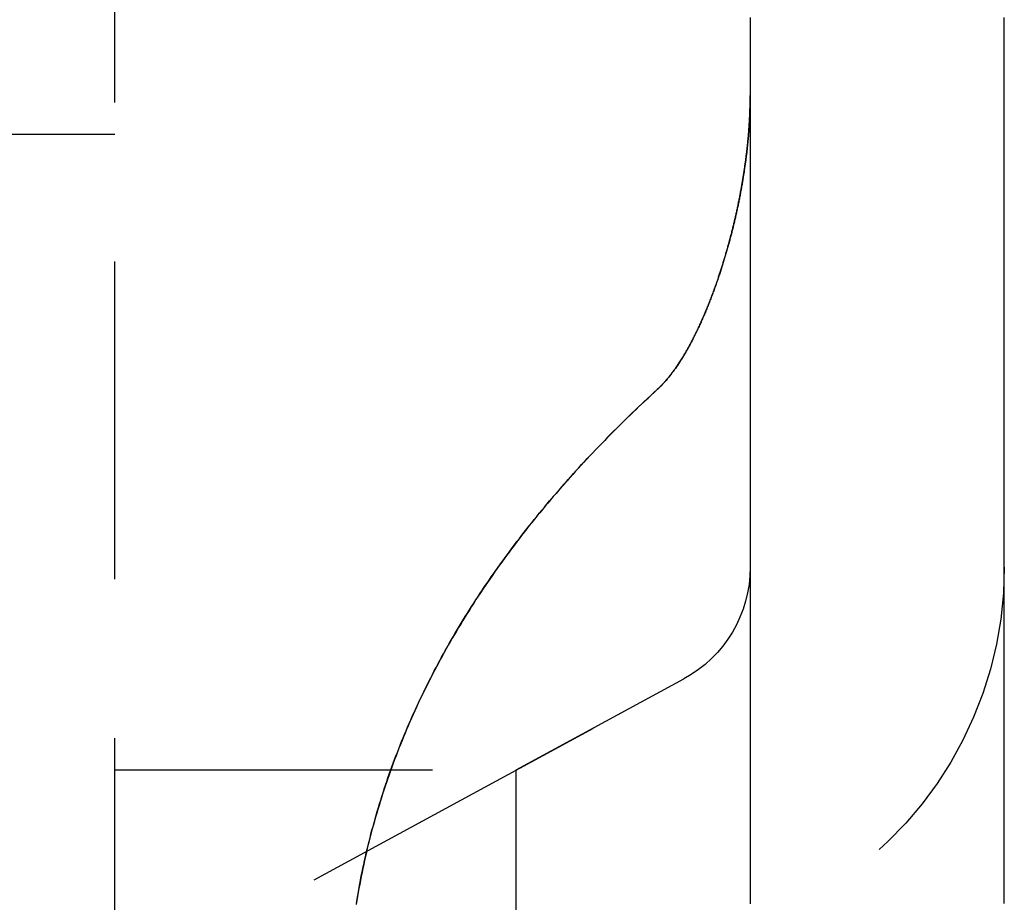
# Model space of a CAD drawing. Extents: x -51 to 217, y -167 to 300.
# Drawn here: x 201 to 209, y 179 to 186 of the extents above; entities that cross this region are included whole.
import ezdxf

# ---------------------------------------------------------------- set-up
doc = ezdxf.new("R2010")
doc.units = 0
doc.header["$LTSCALE"] = 10
doc.linetypes.add('VERDECKT', pattern=[0.375, 0.25, -0.125])
doc.layers.get('0').update_dxf_attribs({"linetype": 'CONTINUOUS'})
doc.layers.add('STEMPEL', color=3, linetype='CONTINUOUS')

# ---------------------------------------------------------------- blocks, each defined once
blk = doc.blocks.new('A$CE5475644')
at = {"color": 1, "linetype": 'VERDECKT', "extrusion": (-2e-16, 1, -2e-16)}
for p, q in [((51.5, 99), (51.5, 191)), ((51.5, 185), (49.5, 185)), ((53.0683, 179.1363), (55.9772, 180.7161)), ((54.6586, 180), (55.9772, 180.7161)), ((51.5, 180), (54.6586, 180)), ((54.6586, 110), (54.6586, 180)), ((54.0228, 177.3788), (56.9317, 178.9586))]:
    blk.add_line(p, q, dxfattribs=at)
at = {"color": 1}
for points in [[(56.5, 185.921, 0), (56.5, 185.898, 0), (56.5, 185.874, 0), (56.5, 185.851, 0), (56.5, 185.827, 0), (56.5, 185.804, 0), (56.5, 185.78, 0), (56.5, 185.757, 0), (56.5, 185.733, 0), (56.5, 185.71, 0), (56.5, 185.686, 0), (56.5, 185.663, 0), (56.5, 185.639, 0), (56.5, 185.616, 0), (56.5, 185.592, 0), (56.5, 185.569, 0), (56.5, 185.545, 0), (56.5, 185.522, 0), (56.5, 185.499, 0), (56.5, 185.475, 0), (56.5, 185.452, 0), (56.5, 185.428, 0), (56.5, 185.405, 0), (56.5, 185.381, 0), (56.5, 185.358, 0), (56.5, 185.334, 0), (56.5, 185.311, 0), (56.5, 185.287, 0), (56.5, 185.264, 0), (56.5, 185.24, 0), (56.5, 185.217, 0), (56.5, 185.193, 0), (56.5, 185.17, 0), (56.5, 185.146, 0), (56.5, 185.123, 0), (56.5, 185.099, 0), (56.5, 185.076, 0), (56.5, 185.052, 0), (56.5, 185.029, 0), (56.5, 185.005, 0), (56.5, 184.982, 0), (56.5, 184.958, 0), (56.5, 184.935, 0), (56.5, 184.911, 0), (56.5, 184.888, 0), (56.5, 184.864, 0), (56.5, 184.841, 0), (56.5, 184.817, 0), (56.5, 184.794, 0), (56.5, 184.771, 0), (56.5, 184.747, 0), (56.5, 184.724, 0), (56.5, 184.7, 0), (56.5, 184.677, 0), (56.5, 184.653, 0), (56.5, 184.63, 0), (56.5, 184.606, 0), (56.5, 184.583, 0), (56.5, 184.559, 0), (56.5, 184.536, 0), (56.5, 184.512, 0), (56.5, 184.489, 0), (56.5, 184.465, 0), (56.5, 184.442, 0), (56.5, 184.418, 0), (56.5, 184.395, 0), (56.5, 184.371, 0), (56.5, 184.348, 0), (56.5, 184.324, 0), (56.5, 184.301, 0), (56.5, 184.277, 0), (56.5, 184.254, 0), (56.5, 184.23, 0), (56.5, 184.207, 0), (56.5, 184.183, 0), (56.5, 184.16, 0), (56.5, 184.136, 0), (56.5, 184.113, 0), (56.5, 184.09, 0), (56.5, 184.066, 0), (56.5, 184.043, 0), (56.5, 184.019, 0), (56.5, 183.996, 0), (56.5, 183.972, 0), (56.5, 183.949, 0), (56.5, 183.925, 0), (56.5, 183.902, 0), (56.5, 183.878, 0), (56.5, 183.855, 0), (56.5, 183.831, 0), (56.5, 183.808, 0), (56.5, 183.784, 0), (56.5, 183.761, 0), (56.5, 183.737, 0), (56.5, 183.714, 0), (56.5, 183.69, 0), (56.5, 183.667, 0), (56.5, 183.643, 0), (56.5, 183.62, 0), (56.5, 183.596, 0), (56.5, 183.573, 0), (56.5, 183.549, 0), (56.5, 183.526, 0), (56.5, 183.502, 0), (56.5, 183.479, 0), (56.5, 183.455, 0), (56.5, 183.432, 0), (56.5, 183.408, 0), (56.5, 183.385, 0), (56.5, 183.362, 0), (56.5, 183.338, 0), (56.5, 183.315, 0), (56.5, 183.291, 0), (56.5, 183.268, 0), (56.5, 183.244, 0), (56.5, 183.221, 0), (56.5, 183.197, 0), (56.5, 183.174, 0), (56.5, 183.15, 0), (56.5, 183.127, 0), (56.5, 183.103, 0), (56.5, 183.08, 0), (56.5, 183.056, 0), (56.5, 183.033, 0), (56.5, 183.009, 0), (56.5, 182.986, 0), (56.5, 182.962, 0), (56.5, 182.939, 0), (56.5, 182.915, 0), (56.5, 182.892, 0), (56.5, 182.868, 0), (56.5, 182.845, 0), (56.5, 182.821, 0), (56.5, 182.798, 0), (56.5, 182.774, 0), (56.5, 182.751, 0), (56.5, 182.727, 0), (56.5, 182.704, 0), (56.5, 182.68, 0), (56.5, 182.657, 0), (56.5, 182.634, 0), (56.5, 182.61, 0), (56.5, 182.587, 0), (56.5, 182.563, 0), (56.5, 182.54, 0), (56.5, 182.516, 0), (56.5, 182.493, 0), (56.5, 182.469, 0), (56.5, 182.446, 0), (56.5, 182.422, 0), (56.5, 182.399, 0), (56.5, 182.375, 0), (56.5, 182.352, 0), (56.5, 182.328, 0), (56.5, 182.305, 0), (56.5, 182.281, 0), (56.5, 182.258, 0), (56.5, 182.234, 0), (56.5, 182.211, 0), (56.5, 182.187, 0), (56.5, 182.164, 0), (56.5, 182.14, 0), (56.5, 182.117, 0), (56.5, 182.093, 0), (56.5, 182.07, 0), (56.5, 182.046, 0), (56.5, 182.023, 0), (56.5, 181.999, 0), (56.5, 181.976, 0), (56.5, 181.953, 0), (56.5, 181.929, 0), (56.5, 181.906, 0), (56.5, 181.882, 0), (56.5, 181.859, 0), (56.5, 181.835, 0), (56.5, 181.812, 0), (56.5, 181.788, 0), (56.5, 181.765, 0), (56.5, 181.741, 0), (56.5, 181.718, 0), (56.5, 181.694, 0), (56.5, 181.671, 0), (56.5, 181.647, 0), (56.5, 181.624, 0), (56.5, 181.6, 0), (56.5, 181.577, 0), (56.5, 181.553, 0), (56.5, 181.53, 0), (56.5, 181.506, 0), (56.5, 181.483, 0), (56.5, 181.459, 0), (56.5, 181.436, 0), (56.5, 181.412, 0), (56.5, 181.389, 0), (56.5, 181.365, 0), (56.5, 181.342, 0), (56.5, 181.318, 0), (56.5, 181.295, 0), (56.5, 181.271, 0), (56.5, 181.248, 0), (56.5, 181.225, 0), (56.5, 181.201, 0), (56.5, 181.178, 0), (56.5, 181.154, 0), (56.5, 181.131, 0), (56.5, 181.107, 0), (56.5, 181.084, 0), (56.5, 181.06, 0), (56.5, 181.037, 0), (56.5, 181.013, 0), (56.5, 180.99, 0), (56.5, 180.966, 0), (56.5, 180.943, 0), (56.5, 180.919, 0), (56.5, 180.896, 0), (56.5, 180.872, 0), (56.5, 180.849, 0), (56.5, 180.825, 0), (56.5, 180.802, 0), (56.5, 180.778, 0), (56.5, 180.755, 0), (56.5, 180.731, 0), (56.5, 180.708, 0), (56.5, 180.684, 0), (56.5, 180.661, 0), (56.5, 180.637, 0), (56.5, 180.614, 0), (56.5, 180.59, 0), (56.5, 180.567, 0), (56.5, 180.543, 0), (56.5, 180.52, 0), (56.5, 180.497, 0), (56.5, 180.473, 0), (56.5, 180.45, 0), (56.5, 180.426, 0), (56.5, 180.403, 0), (56.5, 180.379, 0), (56.5, 180.356, 0), (56.5, 180.332, 0), (56.5, 180.309, 0), (56.5, 180.285, 0), (56.5, 180.262, 0), (56.5, 180.238, 0), (56.5, 180.215, 0), (56.5, 180.191, 0), (56.5, 180.168, 0), (56.5, 180.144, 0), (56.5, 180.121, 0), (56.5, 180.097, 0), (56.5, 180.074, 0), (56.5, 180.05, 0), (56.5, 180.027, 0), (56.5, 180.003, 0), (56.5, 179.98, 0), (56.5, 179.956, 0), (56.5, 179.933, 0), (56.5, 179.909, 0), (56.5, 179.886, 0), (56.5, 179.862, 0), (56.5, 179.839, 0), (56.5, 179.815, 0), (56.5, 179.792, 0), (56.5, 179.769, 0), (56.5, 179.745, 0), (56.5, 179.722, 0), (56.5, 179.698, 0), (56.5, 179.675, 0), (56.5, 179.651, 0), (56.5, 179.628, 0), (56.5, 179.604, 0), (56.5, 179.581, 0), (56.5, 179.557, 0), (56.5, 179.534, 0), (56.5, 179.51, 0), (56.5, 179.487, 0), (56.5, 179.463, 0), (56.5, 179.44, 0), (56.5, 179.416, 0), (56.5, 179.393, 0), (56.5, 179.369, 0), (56.5, 179.346, 0), (56.5, 179.322, 0), (56.5, 179.299, 0), (56.5, 179.275, 0), (56.5, 179.252, 0), (56.5, 179.228, 0), (56.5, 179.205, 0), (56.5, 179.181, 0), (56.5, 179.158, 0), (56.5, 179.134, 0), (56.5, 179.111, 0), (56.5, 179.088, 0), (56.5, 179.064, 0), (56.5, 179.041, 0), (56.5, 179.017, 0), (56.5, 178.994, 0), (56.5, 178.97, 0), (56.5, 178.947, 0)], [(56.5, 185.305, 0), (56.5, 185.297, 0), (56.5, 185.289, 0), (56.4999, 185.281, 0), (56.4998, 185.273, 0), (56.4998, 185.265, 0), (56.4996, 185.257, 0), (56.4995, 185.249, 0), (56.4994, 185.241, 0), (56.4992, 185.233, 0), (56.499, 185.225, 0), (56.4988, 185.216, 0), (56.4986, 185.208, 0), (56.4983, 185.2, 0), (56.4981, 185.192, 0), (56.4978, 185.184, 0), (56.4975, 185.176, 0), (56.4972, 185.167, 0), (56.4968, 185.159, 0), (56.4965, 185.151, 0), (56.4961, 185.143, 0), (56.4957, 185.134, 0), (56.4953, 185.126, 0), (56.4948, 185.118, 0), (56.4944, 185.11, 0), (56.4939, 185.101, 0), (56.4934, 185.093, 0), (56.4929, 185.085, 0), (56.4924, 185.076, 0), (56.4918, 185.068, 0), (56.4912, 185.06, 0), (56.4907, 185.051, 0), (56.4901, 185.043, 0), (56.4894, 185.034, 0), (56.4888, 185.026, 0), (56.4881, 185.018, 0), (56.4874, 185.009, 0), (56.4867, 185.001, 0), (56.486, 184.992, 0), (56.4853, 184.984, 0), (56.4845, 184.975, 0), (56.4838, 184.967, 0), (56.483, 184.959, 0), (56.4822, 184.95, 0), (56.4814, 184.942, 0), (56.4805, 184.933, 0), (56.4797, 184.925, 0), (56.4788, 184.916, 0), (56.4779, 184.908, 0), (56.477, 184.899, 0), (56.476, 184.891, 0), (56.4751, 184.882, 0), (56.4741, 184.873, 0), (56.4731, 184.865, 0), (56.4721, 184.856, 0), (56.4711, 184.848, 0), (56.4701, 184.839, 0), (56.469, 184.831, 0), (56.4679, 184.822, 0), (56.4668, 184.814, 0), (56.4657, 184.805, 0), (56.4646, 184.796, 0), (56.4635, 184.788, 0), (56.4623, 184.779, 0), (56.4611, 184.771, 0), (56.4599, 184.762, 0), (56.4587, 184.753, 0), (56.4575, 184.745, 0), (56.4563, 184.736, 0), (56.455, 184.728, 0), (56.4537, 184.719, 0), (56.4524, 184.71, 0), (56.4511, 184.702, 0), (56.4498, 184.693, 0), (56.4484, 184.684, 0), (56.4471, 184.676, 0), (56.4457, 184.667, 0), (56.4443, 184.659, 0), (56.4429, 184.65, 0), (56.4415, 184.641, 0), (56.44, 184.633, 0), (56.4385, 184.624, 0), (56.4371, 184.615, 0), (56.4356, 184.607, 0), (56.4341, 184.598, 0), (56.4325, 184.589, 0), (56.431, 184.581, 0), (56.4294, 184.572, 0), (56.4279, 184.563, 0), (56.4263, 184.555, 0), (56.4247, 184.546, 0), (56.423, 184.537, 0), (56.4214, 184.529, 0), (56.4197, 184.52, 0), (56.4181, 184.511, 0), (56.4164, 184.503, 0), (56.4147, 184.494, 0), (56.4129, 184.486, 0), (56.4112, 184.477, 0), (56.4095, 184.468, 0), (56.4077, 184.46, 0), (56.4059, 184.451, 0), (56.4041, 184.442, 0), (56.4023, 184.434, 0), (56.4005, 184.425, 0), (56.3986, 184.416, 0), (56.3968, 184.408, 0), (56.3949, 184.399, 0), (56.393, 184.39, 0), (56.3911, 184.382, 0), (56.3892, 184.373, 0), (56.3872, 184.365, 0), (56.3853, 184.356, 0), (56.3833, 184.347, 0), (56.3813, 184.339, 0), (56.3793, 184.33, 0), (56.3773, 184.322, 0), (56.3753, 184.313, 0), (56.3733, 184.304, 0), (56.3712, 184.296, 0), (56.3691, 184.287, 0), (56.367, 184.279, 0), (56.3649, 184.27, 0), (56.3628, 184.261, 0), (56.3607, 184.253, 0), (56.3585, 184.244, 0), (56.3564, 184.236, 0), (56.3542, 184.227, 0), (56.352, 184.219, 0), (56.3498, 184.21, 0), (56.3476, 184.202, 0), (56.3454, 184.193, 0), (56.3431, 184.184, 0), (56.3408, 184.176, 0), (56.3385, 184.167, 0), (56.3362, 184.159, 0), (56.3339, 184.15, 0), (56.3315, 184.141, 0), (56.3291, 184.133, 0), (56.3267, 184.124, 0), (56.3243, 184.115, 0), (56.3218, 184.107, 0), (56.3194, 184.098, 0), (56.3169, 184.089, 0), (56.3144, 184.08, 0), (56.3118, 184.072, 0), (56.3093, 184.063, 0), (56.3067, 184.054, 0), (56.3041, 184.045, 0), (56.3015, 184.036, 0), (56.2988, 184.028, 0), (56.2962, 184.019, 0), (56.2935, 184.01, 0), (56.2908, 184.001, 0), (56.2881, 183.992, 0), (56.2853, 183.983, 0), (56.2826, 183.975, 0), (56.2798, 183.966, 0), (56.277, 183.957, 0), (56.2741, 183.948, 0), (56.2713, 183.939, 0), (56.2684, 183.93, 0), (56.2655, 183.921, 0), (56.2626, 183.912, 0), (56.2596, 183.903, 0), (56.2567, 183.894, 0), (56.2537, 183.885, 0), (56.2507, 183.877, 0), (56.2477, 183.868, 0), (56.2446, 183.859, 0), (56.2415, 183.85, 0), (56.2384, 183.841, 0), (56.2353, 183.832, 0), (56.2322, 183.823, 0), (56.229, 183.814, 0), (56.2259, 183.805, 0), (56.2227, 183.796, 0), (56.2194, 183.787, 0), (56.2162, 183.778, 0), (56.2129, 183.769, 0), (56.2097, 183.761, 0), (56.2063, 183.752, 0), (56.203, 183.743, 0), (56.1997, 183.734, 0), (56.1963, 183.725, 0), (56.1929, 183.716, 0), (56.1895, 183.707, 0), (56.186, 183.698, 0), (56.1826, 183.69, 0), (56.1791, 183.681, 0), (56.1756, 183.672, 0), (56.1721, 183.663, 0), (56.1685, 183.654, 0), (56.1649, 183.645, 0), (56.1614, 183.637, 0), (56.1577, 183.628, 0), (56.1541, 183.619, 0), (56.1504, 183.61, 0), (56.1468, 183.601, 0), (56.1431, 183.593, 0), (56.1393, 183.584, 0), (56.1356, 183.575, 0), (56.1318, 183.567, 0), (56.128, 183.558, 0), (56.1242, 183.549, 0), (56.1204, 183.541, 0), (56.1165, 183.532, 0), (56.1127, 183.523, 0), (56.1088, 183.515, 0), (56.1048, 183.506, 0), (56.1009, 183.498, 0), (56.0969, 183.489, 0), (56.0928, 183.48, 0), (56.0885, 183.471, 0), (56.084, 183.462, 0), (56.0793, 183.452, 0), (56.0745, 183.442, 0), (56.0695, 183.432, 0), (56.0643, 183.421, 0), (56.059, 183.411, 0), (56.0535, 183.4, 0), (56.0478, 183.389, 0), (56.042, 183.377, 0), (56.036, 183.366, 0), (56.0298, 183.354, 0), (56.0235, 183.343, 0), (56.017, 183.331, 0), (56.0104, 183.319, 0), (56.0036, 183.307, 0), (55.9967, 183.295, 0), (55.9896, 183.282, 0), (55.9824, 183.27, 0), (55.975, 183.258, 0), (55.9674, 183.245, 0), (55.9598, 183.233, 0), (55.9519, 183.221, 0), (55.944, 183.208, 0), (55.9358, 183.196, 0), (55.9276, 183.183, 0), (55.9192, 183.171, 0), (55.9107, 183.159, 0), (55.902, 183.147, 0), (55.8932, 183.135, 0), (55.8843, 183.123, 0), (55.8752, 183.111, 0), (55.866, 183.099, 0), (55.8567, 183.088, 0), (55.8472, 183.076, 0), (55.8376, 183.065, 0), (55.8279, 183.054, 0), (55.8181, 183.043, 0), (55.8081, 183.032, 0), (55.798, 183.022, 0), (55.7878, 183.011, 0), (55.7775, 183.001, 0), (55.7671, 182.992, 0)], [(56.2284, 183.813, 0), (56.231, 183.82, 0), (56.2336, 183.828, 0), (56.2362, 183.835, 0), (56.2388, 183.842, 0), (56.2414, 183.85, 0), (56.244, 183.857, 0), (56.2465, 183.865, 0), (56.2491, 183.872, 0), (56.2516, 183.88, 0), (56.2541, 183.887, 0), (56.2567, 183.895, 0), (56.2592, 183.902, 0), (56.2616, 183.91, 0), (56.2641, 183.917, 0), (56.2666, 183.925, 0), (56.2691, 183.932, 0), (56.2715, 183.94, 0), (56.274, 183.948, 0), (56.2764, 183.955, 0), (56.2788, 183.963, 0), (56.2812, 183.97, 0), (56.2836, 183.978, 0), (56.286, 183.986, 0), (56.2884, 183.993, 0), (56.2907, 184.001, 0), (56.2931, 184.009, 0), (56.2954, 184.016, 0), (56.2978, 184.024, 0), (56.3001, 184.032, 0), (56.3024, 184.04, 0), (56.3047, 184.047, 0), (56.307, 184.055, 0), (56.3092, 184.063, 0), (56.3115, 184.071, 0), (56.3137, 184.078, 0), (56.316, 184.086, 0), (56.3182, 184.094, 0), (56.3204, 184.102, 0), (56.3226, 184.109, 0), (56.3248, 184.117, 0), (56.327, 184.125, 0), (56.3292, 184.133, 0), (56.3313, 184.141, 0), (56.3335, 184.149, 0), (56.3356, 184.156, 0), (56.3377, 184.164, 0), (56.3398, 184.172, 0), (56.3419, 184.18, 0), (56.344, 184.188, 0), (56.3461, 184.196, 0), (56.3481, 184.204, 0), (56.3502, 184.212, 0), (56.3522, 184.219, 0), (56.3542, 184.227, 0), (56.3562, 184.235, 0), (56.3582, 184.243, 0), (56.3602, 184.251, 0), (56.3622, 184.259, 0), (56.3642, 184.267, 0), (56.3661, 184.275, 0), (56.3681, 184.283, 0), (56.37, 184.291, 0), (56.3719, 184.299, 0), (56.3738, 184.307, 0), (56.3757, 184.315, 0), (56.3775, 184.323, 0), (56.3794, 184.331, 0), (56.3812, 184.339, 0), (56.3831, 184.347, 0), (56.3849, 184.354, 0), (56.3867, 184.362, 0), (56.3885, 184.37, 0), (56.3903, 184.378, 0), (56.3921, 184.386, 0), (56.3938, 184.394, 0), (56.3956, 184.402, 0), (56.3973, 184.41, 0), (56.399, 184.418, 0), (56.4007, 184.426, 0), (56.4024, 184.434, 0), (56.4041, 184.442, 0), (56.4058, 184.45, 0), (56.4074, 184.458, 0), (56.409, 184.466, 0), (56.4107, 184.474, 0), (56.4123, 184.482, 0), (56.4139, 184.49, 0), (56.4155, 184.498, 0), (56.417, 184.506, 0), (56.4186, 184.514, 0), (56.4201, 184.522, 0), (56.4217, 184.53, 0), (56.4232, 184.538, 0), (56.4247, 184.547, 0), (56.4262, 184.555, 0), (56.4277, 184.563, 0), (56.4291, 184.571, 0), (56.4306, 184.579, 0), (56.432, 184.587, 0), (56.4334, 184.595, 0), (56.4348, 184.603, 0), (56.4362, 184.611, 0), (56.4376, 184.619, 0), (56.439, 184.627, 0), (56.4403, 184.635, 0), (56.4417, 184.643, 0), (56.443, 184.651, 0), (56.4443, 184.659, 0), (56.4456, 184.667, 0), (56.4469, 184.675, 0), (56.4481, 184.683, 0), (56.4494, 184.691, 0), (56.4506, 184.699, 0), (56.4518, 184.707, 0), (56.4531, 184.715, 0), (56.4542, 184.723, 0), (56.4554, 184.731, 0), (56.4566, 184.739, 0), (56.4577, 184.747, 0), (56.4589, 184.755, 0), (56.46, 184.763, 0), (56.4611, 184.771, 0), (56.4622, 184.778, 0), (56.4633, 184.786, 0), (56.4643, 184.794, 0), (56.4654, 184.802, 0), (56.4664, 184.81, 0), (56.4674, 184.818, 0), (56.4684, 184.826, 0), (56.4694, 184.834, 0), (56.4704, 184.842, 0), (56.4714, 184.85, 0), (56.4723, 184.858, 0), (56.4732, 184.866, 0), (56.4741, 184.874, 0), (56.475, 184.882, 0), (56.4759, 184.89, 0), (56.4768, 184.897, 0), (56.4776, 184.905, 0), (56.4785, 184.913, 0), (56.4793, 184.921, 0), (56.4801, 184.929, 0), (56.4809, 184.937, 0), (56.4817, 184.945, 0), (56.4824, 184.953, 0), (56.4832, 184.96, 0), (56.4839, 184.968, 0), (56.4846, 184.976, 0), (56.4853, 184.984, 0), (56.486, 184.992, 0), (56.4867, 185, 0), (56.4873, 185.007, 0), (56.4879, 185.015, 0), (56.4886, 185.023, 0), (56.4892, 185.031, 0), (56.4897, 185.039, 0), (56.4903, 185.046, 0), (56.4909, 185.054, 0), (56.4914, 185.062, 0), (56.4919, 185.07, 0), (56.4924, 185.077, 0), (56.4929, 185.085, 0), (56.4934, 185.093, 0), (56.4939, 185.101, 0), (56.4943, 185.108, 0), (56.4947, 185.116, 0), (56.4951, 185.124, 0), (56.4955, 185.131, 0), (56.4959, 185.139, 0), (56.4963, 185.147, 0), (56.4966, 185.154, 0), (56.4969, 185.162, 0), (56.4973, 185.17, 0), (56.4975, 185.177, 0), (56.4978, 185.185, 0), (56.4981, 185.193, 0), (56.4983, 185.2, 0), (56.4986, 185.208, 0), (56.4988, 185.215, 0), (56.499, 185.223, 0), (56.4991, 185.23, 0), (56.4993, 185.238, 0), (56.4995, 185.246, 0), (56.4996, 185.253, 0), (56.4997, 185.261, 0), (56.4998, 185.268, 0), (56.4999, 185.276, 0), (56.4999, 185.283, 0), (56.5, 185.29, 0), (56.5, 185.298, 0), (56.5, 185.305, 0)], [(56.5, 185.305, 0), (56.5, 185.281, 0), (56.5, 185.256, 0), (56.5, 185.232, 0), (56.5, 185.207, 0), (56.5, 185.182, 0), (56.5, 185.158, 0), (56.5, 185.133, 0), (56.5, 185.109, 0), (56.5, 185.084, 0), (56.5, 185.059, 0), (56.5, 185.035, 0), (56.5, 185.01, 0), (56.5, 184.986, 0), (56.5, 184.961, 0), (56.5, 184.936, 0), (56.5, 184.912, 0), (56.5, 184.887, 0), (56.5, 184.862, 0), (56.5, 184.838, 0), (56.5, 184.813, 0), (56.5, 184.789, 0), (56.5, 184.764, 0), (56.5, 184.739, 0), (56.5, 184.715, 0), (56.5, 184.69, 0), (56.5, 184.666, 0), (56.5, 184.641, 0), (56.5, 184.616, 0), (56.5, 184.592, 0), (56.5, 184.567, 0), (56.5, 184.543, 0), (56.5, 184.518, 0), (56.5, 184.493, 0), (56.5, 184.469, 0), (56.5, 184.444, 0), (56.5, 184.42, 0), (56.5, 184.395, 0), (56.5, 184.37, 0), (56.5, 184.346, 0), (56.5, 184.321, 0), (56.5, 184.297, 0), (56.5, 184.272, 0), (56.5, 184.247, 0), (56.5, 184.223, 0), (56.5, 184.198, 0), (56.5, 184.174, 0), (56.5, 184.149, 0), (56.5, 184.124, 0), (56.5, 184.1, 0), (56.5, 184.075, 0), (56.5, 184.051, 0), (56.5, 184.026, 0), (56.5, 184.001, 0), (56.5, 183.977, 0), (56.5, 183.952, 0), (56.5, 183.928, 0), (56.5, 183.903, 0), (56.5, 183.878, 0), (56.5, 183.854, 0), (56.5, 183.829, 0), (56.5, 183.805, 0), (56.5, 183.78, 0), (56.5, 183.755, 0), (56.5, 183.731, 0), (56.5, 183.706, 0), (56.5, 183.682, 0), (56.5, 183.657, 0), (56.5, 183.632, 0), (56.5, 183.608, 0), (56.5, 183.583, 0), (56.5, 183.558, 0), (56.5, 183.534, 0), (56.5, 183.509, 0), (56.5, 183.485, 0), (56.5, 183.46, 0), (56.5, 183.435, 0), (56.5, 183.411, 0), (56.5, 183.386, 0), (56.5, 183.362, 0), (56.5, 183.337, 0), (56.5, 183.312, 0), (56.5, 183.288, 0), (56.5, 183.263, 0), (56.5, 183.239, 0), (56.5, 183.214, 0), (56.5, 183.189, 0), (56.5, 183.165, 0), (56.5, 183.14, 0), (56.5, 183.116, 0), (56.5, 183.091, 0), (56.5, 183.066, 0), (56.5, 183.042, 0), (56.5, 183.017, 0), (56.5, 182.993, 0), (56.5, 182.968, 0), (56.5, 182.943, 0), (56.5, 182.919, 0), (56.5, 182.894, 0), (56.5, 182.87, 0), (56.5, 182.845, 0), (56.5, 182.82, 0), (56.5, 182.796, 0), (56.5, 182.771, 0), (56.5, 182.747, 0), (56.5, 182.722, 0), (56.5, 182.697, 0), (56.5, 182.673, 0), (56.5, 182.648, 0), (56.5, 182.624, 0), (56.5, 182.599, 0), (56.5, 182.574, 0), (56.5, 182.55, 0), (56.5, 182.525, 0), (56.5, 182.501, 0), (56.5, 182.476, 0), (56.5, 182.451, 0), (56.5, 182.427, 0), (56.5, 182.402, 0), (56.5, 182.378, 0), (56.5, 182.353, 0), (56.5, 182.328, 0), (56.5, 182.304, 0), (56.5, 182.279, 0), (56.5, 182.254, 0), (56.5, 182.23, 0), (56.5, 182.205, 0), (56.5, 182.181, 0), (56.5, 182.156, 0), (56.5, 182.131, 0), (56.5, 182.107, 0), (56.5, 182.082, 0), (56.5, 182.058, 0), (56.5, 182.033, 0), (56.5, 182.008, 0), (56.5, 181.984, 0), (56.5, 181.959, 0), (56.5, 181.935, 0), (56.5, 181.91, 0), (56.5, 181.885, 0), (56.5, 181.861, 0), (56.5, 181.836, 0), (56.5, 181.812, 0), (56.5, 181.787, 0), (56.5, 181.762, 0), (56.5, 181.738, 0), (56.5, 181.713, 0), (56.5, 181.689, 0), (56.5, 181.664, 0), (56.5, 181.639, 0), (56.5, 181.615, 0), (56.5, 181.59, 0), (56.5, 181.566, 0), (56.5, 181.541, 0), (56.5, 181.516, 0), (56.5, 181.492, 0), (56.5, 181.467, 0), (56.5, 181.443, 0), (56.5, 181.418, 0), (56.5, 181.393, 0), (56.5, 181.369, 0), (56.5, 181.344, 0), (56.5, 181.32, 0), (56.5, 181.295, 0), (56.5, 181.27, 0), (56.5, 181.246, 0), (56.5, 181.221, 0), (56.5, 181.197, 0), (56.5, 181.172, 0), (56.5, 181.147, 0), (56.5, 181.123, 0), (56.5, 181.098, 0), (56.5, 181.074, 0), (56.5, 181.049, 0), (56.5, 181.024, 0), (56.5, 181, 0), (56.5, 180.975, 0), (56.5, 180.95, 0), (56.5, 180.926, 0), (56.5, 180.901, 0), (56.5, 180.877, 0), (56.5, 180.852, 0), (56.5, 180.827, 0), (56.5, 180.803, 0), (56.5, 180.778, 0), (56.5, 180.754, 0), (56.5, 180.729, 0), (56.5, 180.704, 0), (56.5, 180.68, 0), (56.5, 180.655, 0), (56.5, 180.631, 0), (56.5, 180.606, 0), (56.5, 180.581, 0), (56.5, 180.557, 0), (56.5, 180.532, 0), (56.5, 180.508, 0), (56.5, 180.483, 0), (56.5, 180.458, 0), (56.5, 180.434, 0), (56.5, 180.409, 0), (56.5, 180.385, 0), (56.5, 180.36, 0), (56.5, 180.335, 0), (56.5, 180.311, 0), (56.5, 180.286, 0), (56.5, 180.262, 0), (56.5, 180.237, 0), (56.5, 180.212, 0), (56.5, 180.188, 0), (56.5, 180.163, 0), (56.5, 180.139, 0), (56.5, 180.114, 0), (56.5, 180.089, 0), (56.5, 180.065, 0), (56.5, 180.04, 0), (56.5, 180.016, 0), (56.5, 179.991, 0), (56.5, 179.966, 0), (56.5, 179.942, 0), (56.5, 179.917, 0), (56.5, 179.893, 0), (56.5, 179.868, 0), (56.5, 179.843, 0), (56.5, 179.819, 0), (56.5, 179.794, 0), (56.5, 179.77, 0), (56.5, 179.745, 0), (56.5, 179.72, 0), (56.5, 179.696, 0), (56.5, 179.671, 0), (56.5, 179.646, 0), (56.5, 179.622, 0), (56.5, 179.597, 0), (56.5, 179.573, 0), (56.5, 179.548, 0), (56.5, 179.523, 0), (56.5, 179.499, 0), (56.5, 179.474, 0), (56.5, 179.45, 0), (56.5, 179.425, 0), (56.5, 179.4, 0), (56.5, 179.376, 0), (56.5, 179.351, 0), (56.5, 179.327, 0), (56.5, 179.302, 0), (56.5, 179.277, 0), (56.5, 179.253, 0), (56.5, 179.228, 0), (56.5, 179.204, 0), (56.5, 179.179, 0), (56.5, 179.154, 0), (56.5, 179.13, 0), (56.5, 179.105, 0), (56.5, 179.081, 0), (56.5, 179.056, 0), (56.5, 179.031, 0), (56.5, 179.007, 0), (56.5, 178.982, 0), (56.5, 178.958, 0)], [(55.7671, 182.992, 0), (55.7708, 182.995, 0), (55.7746, 182.999, 0), (55.7783, 183.002, 0), (55.782, 183.006, 0), (55.7857, 183.01, 0), (55.7894, 183.013, 0), (55.7931, 183.017, 0), (55.7967, 183.021, 0), (55.8003, 183.024, 0), (55.8039, 183.028, 0), (55.8075, 183.032, 0), (55.8111, 183.036, 0), (55.8146, 183.039, 0), (55.8182, 183.043, 0), (55.8217, 183.047, 0), (55.8252, 183.051, 0), (55.8286, 183.055, 0), (55.8321, 183.059, 0), (55.8355, 183.063, 0), (55.8389, 183.067, 0), (55.8423, 183.071, 0), (55.8456, 183.075, 0), (55.849, 183.079, 0), (55.8523, 183.083, 0), (55.8556, 183.087, 0), (55.8589, 183.091, 0), (55.8622, 183.095, 0), (55.8654, 183.099, 0), (55.8686, 183.103, 0), (55.8718, 183.107, 0), (55.875, 183.111, 0), (55.8782, 183.115, 0), (55.8813, 183.119, 0), (55.8844, 183.123, 0), (55.8875, 183.127, 0), (55.8906, 183.132, 0), (55.8936, 183.136, 0), (55.8966, 183.14, 0), (55.8996, 183.144, 0), (55.9026, 183.148, 0), (55.9056, 183.152, 0), (55.9085, 183.156, 0), (55.9114, 183.16, 0), (55.9143, 183.165, 0), (55.9172, 183.169, 0), (55.92, 183.173, 0), (55.9229, 183.177, 0), (55.9257, 183.181, 0), (55.9284, 183.185, 0), (55.9312, 183.189, 0), (55.9339, 183.193, 0), (55.9366, 183.197, 0), (55.9393, 183.202, 0), (55.942, 183.206, 0), (55.9446, 183.21, 0), (55.9472, 183.214, 0), (55.9498, 183.218, 0), (55.9524, 183.222, 0), (55.9549, 183.226, 0), (55.9575, 183.23, 0), (55.96, 183.234, 0), (55.9624, 183.238, 0), (55.9649, 183.242, 0), (55.9673, 183.246, 0), (55.9697, 183.25, 0), (55.9721, 183.253, 0), (55.9744, 183.257, 0), (55.9767, 183.261, 0), (55.979, 183.265, 0), (55.9813, 183.269, 0), (55.9836, 183.273, 0), (55.9858, 183.276, 0), (55.988, 183.28, 0), (55.9903, 183.284, 0), (55.9925, 183.288, 0), (55.9948, 183.292, 0), (55.997, 183.296, 0), (55.9992, 183.3, 0), (56.0015, 183.303, 0), (56.0037, 183.307, 0), (56.0059, 183.311, 0), (56.0081, 183.315, 0), (56.0103, 183.319, 0), (56.0126, 183.323, 0), (56.0148, 183.327, 0), (56.017, 183.331, 0), (56.0192, 183.335, 0), (56.0214, 183.339, 0), (56.0236, 183.343, 0), (56.0258, 183.347, 0), (56.028, 183.351, 0), (56.0302, 183.355, 0), (56.0323, 183.359, 0), (56.0345, 183.364, 0), (56.0367, 183.368, 0), (56.0389, 183.372, 0), (56.041, 183.376, 0), (56.0432, 183.38, 0), (56.0454, 183.384, 0), (56.0475, 183.388, 0), (56.0497, 183.393, 0), (56.0519, 183.397, 0), (56.054, 183.401, 0), (56.0562, 183.405, 0), (56.0583, 183.409, 0), (56.0604, 183.414, 0), (56.0626, 183.418, 0), (56.0647, 183.422, 0), (56.0668, 183.427, 0), (56.069, 183.431, 0), (56.0711, 183.435, 0), (56.0732, 183.439, 0), (56.0753, 183.444, 0), (56.0774, 183.448, 0), (56.0796, 183.452, 0), (56.0817, 183.457, 0), (56.0838, 183.461, 0), (56.0859, 183.466, 0), (56.088, 183.47, 0), (56.0901, 183.474, 0), (56.0921, 183.479, 0), (56.0942, 183.483, 0), (56.0963, 183.488, 0), (56.0984, 183.492, 0), (56.1005, 183.497, 0), (56.1025, 183.501, 0), (56.1046, 183.506, 0), (56.1067, 183.51, 0), (56.1087, 183.515, 0), (56.1108, 183.519, 0), (56.1128, 183.524, 0), (56.1149, 183.528, 0), (56.1169, 183.533, 0), (56.119, 183.537, 0), (56.121, 183.542, 0), (56.123, 183.546, 0), (56.125, 183.551, 0), (56.1271, 183.556, 0), (56.1291, 183.56, 0), (56.1311, 183.565, 0), (56.1331, 183.57, 0), (56.1351, 183.574, 0), (56.1371, 183.579, 0), (56.1391, 183.584, 0), (56.1411, 183.588, 0), (56.1431, 183.593, 0), (56.1451, 183.598, 0), (56.1471, 183.602, 0), (56.1491, 183.607, 0), (56.1511, 183.612, 0), (56.153, 183.616, 0), (56.155, 183.621, 0), (56.157, 183.626, 0), (56.1589, 183.631, 0), (56.1609, 183.635, 0), (56.1628, 183.64, 0), (56.1648, 183.645, 0), (56.1667, 183.65, 0), (56.1687, 183.655, 0), (56.1706, 183.659, 0), (56.1725, 183.664, 0), (56.1744, 183.669, 0), (56.1764, 183.674, 0), (56.1783, 183.679, 0), (56.1802, 183.684, 0), (56.1821, 183.688, 0), (56.184, 183.693, 0), (56.1859, 183.698, 0), (56.1878, 183.703, 0), (56.1897, 183.708, 0), (56.1916, 183.713, 0), (56.1935, 183.718, 0), (56.1953, 183.723, 0), (56.1972, 183.728, 0), (56.1991, 183.733, 0), (56.201, 183.738, 0), (56.2028, 183.743, 0), (56.2047, 183.748, 0), (56.2065, 183.752, 0), (56.2084, 183.757, 0), (56.2102, 183.762, 0), (56.2121, 183.767, 0), (56.2139, 183.772, 0), (56.2157, 183.777, 0), (56.2175, 183.782, 0), (56.2194, 183.788, 0), (56.2212, 183.793, 0), (56.223, 183.798, 0), (56.2248, 183.803, 0), (56.2266, 183.808, 0), (56.2284, 183.813, 0)], [(53.4004, 178.952, 0), (53.4055, 178.983, 0), (53.4107, 179.013, 0), (53.416, 179.044, 0), (53.4215, 179.074, 0), (53.4272, 179.105, 0), (53.433, 179.135, 0), (53.439, 179.166, 0), (53.4451, 179.196, 0), (53.4514, 179.226, 0), (53.4578, 179.256, 0), (53.4645, 179.287, 0), (53.4712, 179.317, 0), (53.4781, 179.347, 0), (53.4852, 179.377, 0), (53.4924, 179.407, 0), (53.4998, 179.437, 0), (53.5074, 179.466, 0), (53.5151, 179.496, 0), (53.5229, 179.526, 0), (53.531, 179.556, 0), (53.5391, 179.585, 0), (53.5474, 179.615, 0), (53.5559, 179.645, 0), (53.5645, 179.674, 0), (53.5733, 179.704, 0), (53.5822, 179.733, 0), (53.5913, 179.762, 0), (53.6005, 179.792, 0), (53.6099, 179.821, 0), (53.6194, 179.85, 0), (53.629, 179.879, 0), (53.6389, 179.908, 0), (53.6488, 179.937, 0), (53.6589, 179.966, 0), (53.6691, 179.995, 0), (53.6795, 180.024, 0), (53.6901, 180.052, 0), (53.7008, 180.081, 0), (53.7116, 180.11, 0), (53.7225, 180.138, 0), (53.7337, 180.167, 0), (53.7449, 180.195, 0), (53.7563, 180.224, 0), (53.7678, 180.252, 0), (53.7795, 180.28, 0), (53.7913, 180.308, 0), (53.8033, 180.336, 0), (53.8154, 180.365, 0), (53.8276, 180.393, 0), (53.84, 180.421, 0), (53.8525, 180.449, 0), (53.8652, 180.476, 0), (53.878, 180.504, 0), (53.8909, 180.532, 0), (53.9039, 180.56, 0), (53.9171, 180.587, 0), (53.9305, 180.615, 0), (53.944, 180.642, 0), (53.9576, 180.67, 0), (53.9713, 180.697, 0), (53.9852, 180.725, 0), (53.9992, 180.752, 0), (54.0133, 180.779, 0), (54.0276, 180.806, 0), (54.042, 180.833, 0), (54.0566, 180.86, 0), (54.0712, 180.887, 0), (54.0861, 180.914, 0), (54.101, 180.941, 0), (54.1161, 180.968, 0), (54.1313, 180.995, 0), (54.1466, 181.022, 0), (54.162, 181.048, 0), (54.1776, 181.075, 0), (54.1933, 181.101, 0), (54.2092, 181.128, 0), (54.2251, 181.154, 0), (54.2412, 181.181, 0), (54.2575, 181.207, 0), (54.2738, 181.233, 0), (54.2903, 181.26, 0), (54.3069, 181.286, 0), (54.3236, 181.312, 0), (54.3405, 181.338, 0), (54.3574, 181.364, 0), (54.3745, 181.39, 0), (54.3917, 181.416, 0), (54.4091, 181.442, 0), (54.4265, 181.467, 0), (54.4441, 181.493, 0), (54.4618, 181.519, 0), (54.4797, 181.544, 0), (54.4976, 181.57, 0), (54.5157, 181.595, 0), (54.5338, 181.621, 0), (54.5521, 181.646, 0), (54.5705, 181.671, 0), (54.589, 181.696, 0), (54.6076, 181.722, 0), (54.6264, 181.747, 0), (54.6452, 181.772, 0), (54.6642, 181.797, 0), (54.6833, 181.822, 0), (54.7025, 181.847, 0), (54.7218, 181.871, 0), (54.7412, 181.896, 0), (54.7607, 181.921, 0), (54.7803, 181.945, 0), (54.8, 181.97, 0), (54.8199, 181.994, 0), (54.8398, 182.019, 0), (54.8599, 182.043, 0), (54.88, 182.068, 0), (54.9003, 182.092, 0), (54.9207, 182.116, 0), (54.9411, 182.14, 0), (54.9617, 182.164, 0), (54.9824, 182.188, 0), (55.0032, 182.212, 0), (55.024, 182.236, 0), (55.045, 182.26, 0), (55.0661, 182.284, 0), (55.0873, 182.307, 0), (55.1086, 182.331, 0), (55.13, 182.355, 0), (55.1515, 182.378, 0), (55.173, 182.402, 0), (55.1947, 182.425, 0), (55.2165, 182.449, 0), (55.2384, 182.472, 0), (55.2604, 182.495, 0), (55.2824, 182.518, 0), (55.3046, 182.541, 0), (55.3268, 182.564, 0), (55.3492, 182.587, 0), (55.3716, 182.61, 0), (55.3942, 182.633, 0), (55.4168, 182.656, 0), (55.4395, 182.679, 0), (55.4624, 182.702, 0), (55.4853, 182.724, 0), (55.5083, 182.747, 0), (55.5314, 182.769, 0), (55.5545, 182.792, 0), (55.5778, 182.814, 0), (55.6012, 182.837, 0), (55.6246, 182.859, 0), (55.6481, 182.881, 0), (55.6718, 182.904, 0), (55.6955, 182.926, 0), (55.7193, 182.948, 0), (55.7431, 182.97, 0), (55.7671, 182.992, 0)], [(55.7671, 182.992, 0), (55.742, 182.969, 0), (55.7171, 182.946, 0), (55.6922, 182.923, 0), (55.6675, 182.899, 0), (55.6428, 182.876, 0), (55.6182, 182.853, 0), (55.5938, 182.83, 0), (55.5694, 182.806, 0), (55.5451, 182.783, 0), (55.5209, 182.759, 0), (55.4968, 182.736, 0), (55.4729, 182.712, 0), (55.449, 182.688, 0), (55.4252, 182.665, 0), (55.4015, 182.641, 0), (55.3779, 182.617, 0), (55.3545, 182.593, 0), (55.3311, 182.569, 0), (55.3078, 182.545, 0), (55.2846, 182.521, 0), (55.2616, 182.496, 0), (55.2386, 182.472, 0), (55.2158, 182.448, 0), (55.193, 182.423, 0), (55.1704, 182.399, 0), (55.1479, 182.374, 0), (55.1254, 182.35, 0), (55.1031, 182.325, 0), (55.0809, 182.3, 0), (55.0588, 182.275, 0), (55.0368, 182.251, 0), (55.015, 182.226, 0), (54.9932, 182.201, 0), (54.9716, 182.176, 0), (54.95, 182.151, 0), (54.9286, 182.125, 0), (54.9073, 182.1, 0), (54.8861, 182.075, 0), (54.865, 182.049, 0), (54.8441, 182.024, 0), (54.8232, 181.998, 0), (54.8025, 181.973, 0), (54.7819, 181.947, 0), (54.7614, 181.922, 0), (54.741, 181.896, 0), (54.7208, 181.87, 0), (54.7006, 181.844, 0), (54.6806, 181.818, 0), (54.6607, 181.792, 0), (54.6409, 181.766, 0), (54.6213, 181.74, 0), (54.6018, 181.714, 0), (54.5824, 181.687, 0), (54.5631, 181.661, 0), (54.5439, 181.635, 0), (54.5249, 181.608, 0), (54.506, 181.582, 0), (54.4872, 181.555, 0), (54.4686, 181.528, 0), (54.4501, 181.502, 0), (54.4317, 181.475, 0), (54.4134, 181.448, 0), (54.3953, 181.421, 0), (54.3773, 181.394, 0), (54.3594, 181.367, 0), (54.3416, 181.34, 0), (54.324, 181.312, 0), (54.3066, 181.285, 0), (54.2892, 181.258, 0), (54.272, 181.23, 0), (54.2549, 181.203, 0), (54.238, 181.175, 0), (54.2212, 181.148, 0), (54.2045, 181.12, 0), (54.188, 181.092, 0), (54.1716, 181.065, 0), (54.1553, 181.037, 0), (54.1392, 181.009, 0), (54.1232, 180.981, 0), (54.1073, 180.953, 0), (54.0916, 180.924, 0), (54.0761, 180.896, 0), (54.0606, 180.868, 0), (54.0454, 180.84, 0), (54.0302, 180.811, 0), (54.0152, 180.783, 0), (54.0004, 180.754, 0), (53.9857, 180.725, 0), (53.9711, 180.697, 0), (53.9567, 180.668, 0), (53.9425, 180.639, 0), (53.9284, 180.61, 0), (53.9144, 180.582, 0), (53.9006, 180.553, 0), (53.887, 180.524, 0), (53.8735, 180.495, 0), (53.8602, 180.465, 0), (53.847, 180.436, 0), (53.834, 180.407, 0), (53.8211, 180.378, 0), (53.8084, 180.348, 0), (53.7959, 180.319, 0), (53.7835, 180.29, 0), (53.7712, 180.26, 0), (53.7592, 180.231, 0), (53.7472, 180.201, 0), (53.7355, 180.171, 0), (53.7239, 180.142, 0), (53.7124, 180.112, 0), (53.7011, 180.082, 0), (53.69, 180.052, 0), (53.679, 180.022, 0), (53.6682, 179.992, 0), (53.6576, 179.962, 0), (53.6471, 179.932, 0), (53.6368, 179.902, 0), (53.6266, 179.872, 0), (53.6166, 179.841, 0), (53.6068, 179.811, 0), (53.5971, 179.781, 0), (53.5876, 179.75, 0), (53.5782, 179.72, 0), (53.5691, 179.689, 0), (53.56, 179.659, 0), (53.5512, 179.628, 0), (53.5425, 179.597, 0), (53.5339, 179.567, 0), (53.5256, 179.536, 0), (53.5174, 179.505, 0), (53.5093, 179.474, 0), (53.5015, 179.443, 0), (53.4938, 179.412, 0), (53.4862, 179.381, 0), (53.4789, 179.35, 0), (53.4717, 179.319, 0), (53.4646, 179.287, 0), (53.4578, 179.256, 0), (53.4511, 179.225, 0), (53.4446, 179.193, 0), (53.4382, 179.162, 0), (53.432, 179.13, 0), (53.426, 179.099, 0), (53.4201, 179.067, 0), (53.4145, 179.035, 0), (53.409, 179.003, 0), (53.4036, 178.972, 0), (53.3985, 178.94, 0)]]:
    blk.add_polyline3d(points, dxfattribs=at)
at = {"color": 3}
for points in [[(58.5, 178.948, 0), (58.5, 178.965, 0), (58.5, 178.982, 0), (58.5, 178.999, 0), (58.5, 179.016, 0), (58.5, 179.033, 0), (58.5, 179.05, 0), (58.5, 179.067, 0), (58.5, 179.084, 0), (58.5, 179.102, 0), (58.5, 179.119, 0), (58.5, 179.136, 0), (58.5, 179.153, 0), (58.5, 179.17, 0), (58.5, 179.187, 0), (58.5, 179.204, 0), (58.5, 179.221, 0), (58.5, 179.238, 0), (58.5, 179.255, 0), (58.5, 179.272, 0), (58.5, 179.289, 0), (58.5, 179.307, 0), (58.5, 179.324, 0), (58.5, 179.341, 0), (58.5, 179.358, 0), (58.5, 179.375, 0), (58.5, 179.392, 0), (58.5, 179.409, 0), (58.5, 179.426, 0), (58.5, 179.443, 0), (58.5, 179.46, 0), (58.5, 179.477, 0), (58.5, 179.494, 0), (58.5, 179.512, 0), (58.5, 179.529, 0), (58.5, 179.546, 0), (58.5, 179.563, 0), (58.5, 179.58, 0), (58.5, 179.597, 0), (58.5, 179.614, 0), (58.5, 179.631, 0), (58.5, 179.648, 0), (58.5, 179.665, 0), (58.5, 179.682, 0), (58.5, 179.7, 0), (58.5, 179.717, 0), (58.5, 179.734, 0), (58.5, 179.751, 0), (58.5, 179.768, 0), (58.5, 179.785, 0), (58.5, 179.802, 0), (58.5, 179.819, 0), (58.5, 179.836, 0), (58.5, 179.853, 0), (58.5, 179.87, 0), (58.5, 179.887, 0), (58.5, 179.905, 0), (58.5, 179.922, 0), (58.5, 179.939, 0), (58.5, 179.956, 0), (58.5, 179.973, 0), (58.5, 179.99, 0), (58.5, 180.007, 0), (58.5, 180.024, 0), (58.5, 180.041, 0), (58.5, 180.058, 0), (58.5, 180.075, 0), (58.5, 180.092, 0), (58.5, 180.11, 0), (58.5, 180.127, 0), (58.5, 180.144, 0), (58.5, 180.161, 0), (58.5, 180.178, 0), (58.5, 180.195, 0), (58.5, 180.212, 0), (58.5, 180.229, 0), (58.5, 180.246, 0), (58.5, 180.263, 0), (58.5, 180.28, 0), (58.5, 180.297, 0), (58.5, 180.315, 0), (58.5, 180.332, 0), (58.5, 180.349, 0), (58.5, 180.366, 0), (58.5, 180.383, 0), (58.5, 180.4, 0), (58.5, 180.417, 0), (58.5, 180.434, 0), (58.5, 180.451, 0), (58.5, 180.468, 0), (58.5, 180.485, 0), (58.5, 180.502, 0), (58.5, 180.52, 0), (58.5, 180.537, 0), (58.5, 180.554, 0), (58.5, 180.571, 0), (58.5, 180.588, 0), (58.5, 180.605, 0), (58.5, 180.622, 0), (58.5, 180.639, 0), (58.5, 180.656, 0), (58.5, 180.673, 0), (58.5, 180.69, 0), (58.5, 180.707, 0), (58.5, 180.725, 0), (58.5, 180.742, 0), (58.5, 180.759, 0), (58.5, 180.776, 0), (58.5, 180.793, 0), (58.5, 180.81, 0), (58.5, 180.827, 0), (58.5, 180.844, 0), (58.5, 180.861, 0), (58.5, 180.878, 0), (58.5, 180.895, 0), (58.5, 180.912, 0), (58.5, 180.93, 0), (58.5, 180.947, 0), (58.5, 180.964, 0), (58.5, 180.981, 0), (58.5, 180.998, 0), (58.5, 181.015, 0), (58.5, 181.032, 0), (58.5, 181.049, 0), (58.5, 181.066, 0), (58.5, 181.083, 0), (58.5, 181.1, 0), (58.5, 181.117, 0), (58.5, 181.135, 0), (58.5, 181.152, 0), (58.5, 181.169, 0), (58.5, 181.186, 0), (58.5, 181.203, 0), (58.5, 181.22, 0), (58.5, 181.237, 0), (58.5, 181.254, 0), (58.5, 181.271, 0), (58.5, 181.288, 0), (58.5, 181.305, 0), (58.5, 181.323, 0), (58.5, 181.34, 0), (58.5, 181.357, 0), (58.5, 181.374, 0), (58.5, 181.391, 0), (58.5, 181.408, 0), (58.5, 181.425, 0), (58.5, 181.442, 0), (58.5, 181.459, 0), (58.5, 181.476, 0), (58.5, 181.493, 0), (58.5, 181.51, 0), (58.5, 181.528, 0), (58.5, 181.545, 0), (58.5, 181.562, 0), (58.5, 181.579, 0), (58.5, 181.596, 0), (58.5, 181.613, 0), (58.5, 181.63, 0), (58.5, 181.647, 0), (58.5, 181.664, 0), (58.5, 181.681, 0), (58.5, 181.698, 0), (58.5, 181.715, 0), (58.5, 181.733, 0), (58.5, 181.75, 0), (58.5, 181.767, 0), (58.5, 181.784, 0), (58.5, 181.801, 0), (58.5, 181.818, 0), (58.5, 181.835, 0), (58.5, 181.852, 0), (58.5, 181.869, 0), (58.5, 181.886, 0), (58.5, 181.903, 0), (58.5, 181.921, 0), (58.5, 181.938, 0), (58.5, 181.955, 0), (58.5, 181.972, 0), (58.5, 181.989, 0), (58.5, 182.006, 0), (58.5, 182.023, 0), (58.5, 182.04, 0), (58.5, 182.057, 0), (58.5, 182.074, 0), (58.5, 182.091, 0), (58.5, 182.109, 0), (58.5, 182.126, 0), (58.5, 182.143, 0), (58.5, 182.16, 0), (58.5, 182.177, 0), (58.5, 182.194, 0), (58.5, 182.211, 0), (58.5, 182.228, 0), (58.5, 182.245, 0), (58.5, 182.262, 0), (58.5, 182.279, 0), (58.5, 182.296, 0), (58.5, 182.314, 0), (58.5, 182.331, 0), (58.5, 182.348, 0), (58.5, 182.365, 0), (58.5, 182.382, 0), (58.5, 182.399, 0), (58.5, 182.416, 0), (58.5, 182.433, 0), (58.5, 182.45, 0), (58.5, 182.467, 0), (58.5, 182.484, 0), (58.5, 182.502, 0), (58.5, 182.519, 0), (58.5, 182.536, 0), (58.5, 182.553, 0), (58.5, 182.57, 0), (58.5, 182.587, 0), (58.5, 182.604, 0), (58.5, 182.621, 0), (58.5, 182.638, 0), (58.5, 182.655, 0), (58.5, 182.672, 0), (58.5, 182.69, 0), (58.5, 182.707, 0), (58.5, 182.724, 0), (58.5, 182.741, 0), (58.5, 182.758, 0), (58.5, 182.775, 0), (58.5, 182.792, 0), (58.5, 182.809, 0), (58.5, 182.826, 0), (58.5, 182.843, 0), (58.5, 182.86, 0), (58.5, 182.877, 0), (58.5, 182.895, 0), (58.5, 182.912, 0), (58.5, 182.929, 0), (58.5, 182.946, 0), (58.5, 182.963, 0), (58.5, 182.98, 0), (58.5, 182.997, 0), (58.5, 183.014, 0), (58.5, 183.031, 0), (58.5, 183.048, 0), (58.5, 183.065, 0), (58.5, 183.083, 0), (58.5, 183.1, 0), (58.5, 183.117, 0), (58.5, 183.134, 0), (58.5, 183.151, 0), (58.5, 183.168, 0), (58.5, 183.185, 0), (58.5, 183.202, 0), (58.5, 183.219, 0), (58.5, 183.236, 0), (58.5, 183.253, 0), (58.5, 183.271, 0), (58.5, 183.288, 0), (58.5, 183.305, 0), (58.5, 183.322, 0), (58.5, 183.339, 0), (58.5, 183.356, 0), (58.5, 183.373, 0), (58.5, 183.39, 0), (58.5, 183.407, 0), (58.5, 183.424, 0), (58.5, 183.441, 0), (58.5, 183.458, 0), (58.5, 183.476, 0), (58.5, 183.493, 0), (58.5, 183.51, 0), (58.5, 183.527, 0), (58.5, 183.544, 0), (58.5, 183.561, 0), (58.5, 183.578, 0), (58.5, 183.595, 0), (58.5, 183.612, 0), (58.5, 183.629, 0), (58.5, 183.646, 0), (58.5, 183.664, 0), (58.5, 183.681, 0), (58.5, 183.698, 0), (58.5, 183.715, 0), (58.5, 183.732, 0), (58.5, 183.749, 0), (58.5, 183.766, 0), (58.5, 183.783, 0), (58.5, 183.8, 0), (58.5, 183.817, 0), (58.5, 183.834, 0), (58.5, 183.852, 0), (58.5, 183.869, 0), (58.5, 183.886, 0), (58.5, 183.903, 0), (58.5, 183.92, 0), (58.5, 183.937, 0), (58.5, 183.954, 0), (58.5, 183.971, 0), (58.5, 183.988, 0), (58.5, 184.005, 0), (58.5, 184.022, 0), (58.5, 184.039, 0), (58.5, 184.057, 0), (58.5, 184.074, 0), (58.5, 184.091, 0), (58.5, 184.108, 0), (58.5, 184.125, 0), (58.5, 184.142, 0), (58.5, 184.159, 0), (58.5, 184.176, 0), (58.5, 184.193, 0), (58.5, 184.21, 0), (58.5, 184.227, 0), (58.5, 184.245, 0), (58.5, 184.262, 0), (58.5, 184.279, 0), (58.5, 184.296, 0), (58.5, 184.313, 0), (58.5, 184.33, 0), (58.5, 184.347, 0), (58.5, 184.364, 0), (58.5, 184.381, 0), (58.5, 184.398, 0), (58.5, 184.415, 0), (58.5, 184.433, 0), (58.5, 184.45, 0), (58.5, 184.467, 0), (58.5, 184.484, 0), (58.5, 184.501, 0), (58.5, 184.518, 0), (58.5, 184.535, 0), (58.5, 184.552, 0), (58.5, 184.569, 0), (58.5, 184.586, 0), (58.5, 184.603, 0), (58.5, 184.62, 0), (58.5, 184.638, 0), (58.5, 184.655, 0), (58.5, 184.672, 0), (58.5, 184.689, 0), (58.5, 184.706, 0), (58.5, 184.723, 0), (58.5, 184.74, 0), (58.5, 184.757, 0), (58.5, 184.774, 0), (58.5, 184.791, 0), (58.5, 184.808, 0), (58.5, 184.826, 0), (58.5, 184.843, 0), (58.5, 184.86, 0), (58.5, 184.877, 0), (58.5, 184.894, 0), (58.5, 184.911, 0), (58.5, 184.928, 0), (58.5, 184.945, 0), (58.5, 184.962, 0), (58.5, 184.979, 0), (58.5, 184.996, 0), (58.5, 185.014, 0), (58.5, 185.031, 0), (58.5, 185.048, 0), (58.5, 185.065, 0), (58.5, 185.082, 0), (58.5, 185.099, 0), (58.5, 185.116, 0), (58.5, 185.133, 0), (58.5, 185.15, 0), (58.5, 185.167, 0), (58.5, 185.184, 0), (58.5, 185.202, 0), (58.5, 185.219, 0), (58.5, 185.236, 0), (58.5, 185.253, 0), (58.5, 185.27, 0), (58.5, 185.287, 0), (58.5, 185.304, 0), (58.5, 185.321, 0), (58.5, 185.338, 0), (58.5, 185.355, 0), (58.5, 185.372, 0), (58.5, 185.389, 0), (58.5, 185.407, 0), (58.5, 185.424, 0), (58.5, 185.441, 0), (58.5, 185.458, 0), (58.5, 185.475, 0), (58.5, 185.492, 0), (58.5, 185.509, 0), (58.5, 185.526, 0), (58.5, 185.543, 0), (58.5, 185.56, 0), (58.5, 185.577, 0), (58.5, 185.595, 0), (58.5, 185.612, 0), (58.5, 185.629, 0), (58.5, 185.646, 0), (58.5, 185.663, 0), (58.5, 185.68, 0), (58.5, 185.697, 0), (58.5, 185.714, 0), (58.5, 185.731, 0), (58.5, 185.748, 0), (58.5, 185.765, 0), (58.5, 185.783, 0), (58.5, 185.8, 0), (58.5, 185.817, 0), (58.5, 185.834, 0), (58.5, 185.851, 0), (58.5, 185.868, 0), (58.5, 185.885, 0), (58.5, 185.902, 0), (58.5, 185.919, 0)], [(56.2284, 183.813, 0), (56.2284, 183.813, 0), (56.2284, 183.813, 0), (56.2284, 183.813, 0), (56.2284, 183.813, 0), (56.2284, 183.813, 0), (56.2284, 183.813, 0), (56.2284, 183.813, 0), (56.2284, 183.813, 0), (56.2284, 183.813, 0), (56.2284, 183.813, 0), (56.2284, 183.813, 0), (56.2284, 183.813, 0), (56.2284, 183.813, 0), (56.2284, 183.813, 0), (56.2284, 183.813, 0), (56.2284, 183.813, 0), (56.2284, 183.813, 0), (56.2284, 183.813, 0), (56.2284, 183.813, 0), (56.2284, 183.813, 0), (56.2284, 183.813, 0), (56.2284, 183.813, 0), (56.2284, 183.813, 0), (56.2284, 183.813, 0), (56.2284, 183.813, 0), (56.2284, 183.813, 0), (56.2284, 183.813, 0), (56.2284, 183.813, 0), (56.2284, 183.813, 0), (56.2284, 183.813, 0), (56.2284, 183.813, 0), (56.2284, 183.813, 0), (56.2284, 183.813, 0), (56.2284, 183.813, 0), (56.2284, 183.813, 0), (56.2284, 183.813, 0), (56.2284, 183.813, 0), (56.2284, 183.813, 0), (56.2284, 183.813, 0), (56.2284, 183.813, 0), (56.2284, 183.813, 0), (56.2284, 183.813, 0), (56.2284, 183.813, 0), (56.2284, 183.813, 0), (56.2284, 183.813, 0), (56.2284, 183.813, 0), (56.2284, 183.813, 0), (56.2284, 183.813, 0), (56.2284, 183.813, 0), (56.2284, 183.813, 0), (56.2284, 183.813, 0), (56.2284, 183.813, 0), (56.2284, 183.813, 0), (56.2284, 183.813, 0), (56.2284, 183.813, 0), (56.2284, 183.813, 0), (56.2284, 183.813, 0), (56.2284, 183.813, 0), (56.2284, 183.813, 0), (56.2284, 183.813, 0), (56.2284, 183.813, 0), (56.2284, 183.813, 0), (56.2284, 183.813, 0), (56.2284, 183.813, 0), (56.2284, 183.813, 0), (56.2284, 183.813, 0), (56.2284, 183.813, 0), (56.2284, 183.813, 0), (56.2284, 183.813, 0), (56.2284, 183.813, 0), (56.2284, 183.813, 0), (56.2284, 183.813, 0), (56.2284, 183.813, 0), (56.2284, 183.813, 0), (56.2284, 183.813, 0), (56.2284, 183.813, 0), (56.2284, 183.813, 0), (56.2284, 183.813, 0), (56.2284, 183.813, 0), (56.2284, 183.813, 0), (56.2284, 183.813, 0), (56.2284, 183.813, 0), (56.2284, 183.813, 0), (56.2284, 183.813, 0), (56.2284, 183.813, 0), (56.2284, 183.813, 0), (56.2284, 183.813, 0), (56.2284, 183.813, 0), (56.2284, 183.813, 0), (56.2284, 183.813, 0), (56.2284, 183.813, 0), (56.2284, 183.813, 0), (56.2284, 183.813, 0), (56.2284, 183.813, 0), (56.2284, 183.813, 0), (56.2284, 183.813, 0), (56.2284, 183.813, 0), (56.2284, 183.813, 0), (56.2284, 183.813, 0), (56.2284, 183.813, 0), (56.2284, 183.813, 0), (56.2284, 183.813, 0), (56.2284, 183.813, 0), (56.2284, 183.813, 0), (56.2284, 183.813, 0), (56.2284, 183.813, 0), (56.2284, 183.813, 0), (56.2284, 183.813, 0), (56.2284, 183.813, 0), (56.2284, 183.813, 0), (56.2284, 183.813, 0), (56.2284, 183.813, 0), (56.2284, 183.813, 0), (56.2284, 183.813, 0), (56.2284, 183.813, 0), (56.2284, 183.813, 0), (56.2284, 183.813, 0), (56.2284, 183.813, 0), (56.2284, 183.813, 0), (56.2284, 183.813, 0), (56.2284, 183.813, 0), (56.2284, 183.813, 0), (56.2284, 183.813, 0), (56.2284, 183.813, 0), (56.2284, 183.813, 0), (56.2284, 183.813, 0), (56.2284, 183.813, 0)]]:
    blk.add_polyline3d(points, dxfattribs=at)
at = {"color": 1, "linetype": 'VERDECKT', "extrusion": (0, -2e-16, -1)}
for centre, radius, start, end in [((-55.5, 181.5949), 1, 180, 241.49473), ((-55.5, 181.5949), 1, 180, 241.49473), ((-55.5, 181.5949), 3, 180, 241.49473), ((-54.5, 176.5), 3, 0, 61.49473)]:
    blk.add_arc(centre, radius, start, end, dxfattribs=at)

msp = doc.modelspace()

# ---------------------------------------------------------------- block references
at = {"layer": 'STEMPEL'}
msp.add_blockref('A$CE5475644', (150, 0), dxfattribs=at)

doc.saveas('drawing.dxf')
